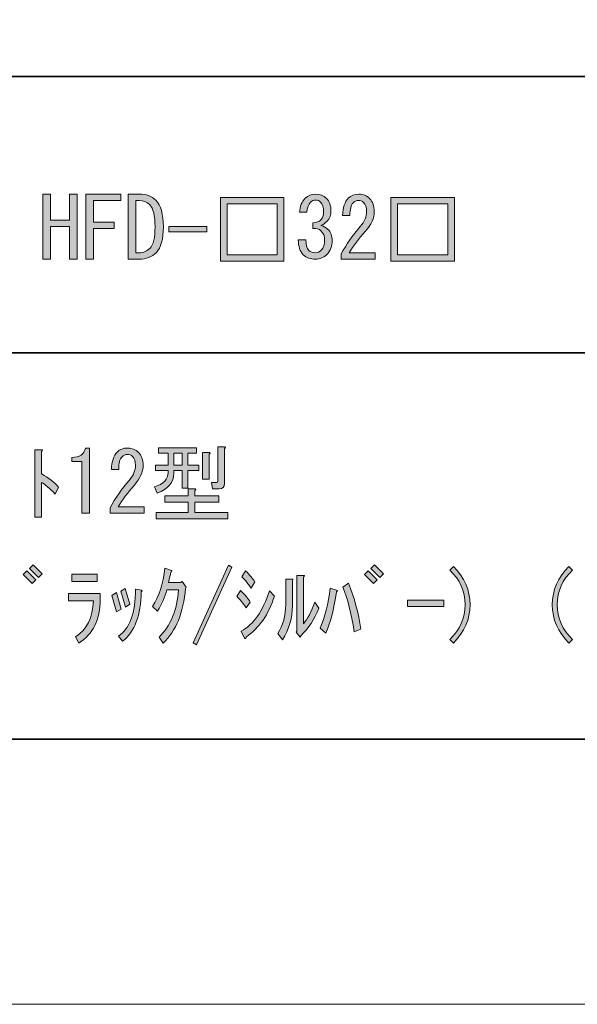
# Model space of a CAD drawing. Units: inches. Extents: x 0 to 210, y 0 to 297.
# Drawn here: x 35 to 56, y 0 to 37 of the extents above; entities that cross this region are included whole.
import ezdxf

# ---------------------------------------------------------------- set-up
doc = ezdxf.new("R2010")
doc.units = ezdxf.units.IN
doc.header["$MEASUREMENT"] = 0
doc.layers.add('レイヤー 1', color=7, linetype='Continuous')

# ---------------------------------------------------------------- blocks, each defined once
blk = doc.blocks.new('block 2')
at = {"layer": 'レイヤー 1'}
h = blk.add_hatch(color=29, dxfattribs=at)
h.dxf.hatch_style = 2
h.paths.add_polyline_path([(35.899, 28.098), (35.899, 30.547), (36.188, 30.547), (36.188, 29.567), (36.904, 29.567), (36.904, 30.547), (37.193, 30.547), (37.193, 28.098), (36.904, 28.098), (36.904, 28.712), (36.904, 29.328), (36.188, 29.328), (36.188, 28.098)])
h = blk.add_hatch(color=29, dxfattribs=at)
h.dxf.hatch_style = 2
h.paths.add_polyline_path([(37.52, 28.098), (37.52, 30.547), (38.839, 30.547), (38.839, 30.308), (37.809, 30.308), (37.809, 29.492), (38.588, 29.492), (38.588, 29.253), (37.809, 29.253), (37.809, 28.098)])
h = blk.add_hatch(color=29, dxfattribs=at)
h.dxf.hatch_style = 2
edge = h.paths.add_edge_path()
edge.add_spline(control_points=[(39.543, 28.336), (39.694, 28.336), (39.828, 28.394), (39.945, 28.512), (40.071, 28.637), (40.134, 28.905), (40.134, 29.316), (40.134, 29.734), (40.066, 30.011), (39.932, 30.145), (39.824, 30.254), (39.694, 30.308), (39.543, 30.308), (39.543, 30.308), (39.405, 30.308), (39.405, 30.308), (39.405, 30.308), (39.405, 28.336), (39.405, 28.336), (39.405, 28.336), (39.543, 28.336), (39.543, 28.336)], knot_values=[0, 0, 0, 0, 1, 1, 1, 2, 2, 2, 3, 3, 3, 4, 4, 4, 5, 5, 5, 6, 6, 6, 7, 7, 7, 7], degree=3, periodic=1)
edge = h.paths.add_edge_path()
edge.add_spline(control_points=[(40.159, 30.321), (40.351, 30.128), (40.447, 29.793), (40.447, 29.316), (40.447, 28.847), (40.359, 28.524), (40.183, 28.348), (40.016, 28.181), (39.803, 28.098), (39.543, 28.098), (39.543, 28.098), (39.116, 28.098), (39.116, 28.098), (39.116, 28.098), (39.116, 30.547), (39.116, 30.547), (39.116, 30.547), (39.543, 30.547), (39.543, 30.547), (39.803, 30.547), (40.008, 30.472), (40.159, 30.321)], knot_values=[0, 0, 0, 0, 0.352778, 0.352778, 0.352778, 0.705556, 0.705556, 0.705556, 1.058333, 1.058333, 1.058333, 1.411111, 1.411111, 1.411111, 1.763889, 1.763889, 1.763889, 2.116667, 2.116667, 2.116667, 2.469444, 2.469444, 2.469444, 2.469444], degree=3, periodic=0)
edge.add_line((40.159, 30.321), (40.159, 30.321))
h = blk.add_hatch(color=29, dxfattribs=at)
h.dxf.hatch_style = 2
edge = h.paths.add_edge_path()
edge.add_spline(control_points=[(45.94, 28.424), (45.998, 28.365), (46.078, 28.336), (46.178, 28.336), (46.262, 28.336), (46.342, 28.373), (46.417, 28.449), (46.493, 28.524), (46.53, 28.65), (46.53, 28.825), (46.53, 28.96), (46.484, 29.073), (46.392, 29.165), (46.325, 29.232), (46.224, 29.261), (46.09, 29.253), (46.09, 29.253), (46.09, 29.466), (46.09, 29.466), (46.224, 29.475), (46.325, 29.512), (46.392, 29.579), (46.459, 29.647), (46.493, 29.747), (46.493, 29.881), (46.493, 30.048), (46.455, 30.17), (46.38, 30.246), (46.329, 30.296), (46.266, 30.321), (46.191, 30.321), (46.116, 30.321), (46.053, 30.296), (46.002, 30.246), (45.919, 30.161), (45.873, 30.036), (45.864, 29.869), (45.864, 29.869), (45.588, 29.869), (45.588, 29.869), (45.596, 30.086), (45.667, 30.262), (45.802, 30.396), (45.902, 30.497), (46.032, 30.547), (46.191, 30.547), (46.359, 30.547), (46.493, 30.497), (46.593, 30.396), (46.71, 30.279), (46.769, 30.124), (46.769, 29.931), (46.769, 29.756), (46.723, 29.621), (46.631, 29.529), (46.547, 29.446), (46.467, 29.391), (46.392, 29.366), (46.501, 29.333), (46.585, 29.286), (46.643, 29.228), (46.761, 29.111), (46.819, 28.968), (46.819, 28.801), (46.819, 28.583), (46.752, 28.407), (46.618, 28.273), (46.501, 28.156), (46.354, 28.098), (46.178, 28.098), (45.986, 28.098), (45.835, 28.152), (45.726, 28.26), (45.601, 28.386), (45.538, 28.575), (45.538, 28.825), (45.538, 28.825), (45.826, 28.825), (45.826, 28.825), (45.818, 28.641), (45.856, 28.507), (45.94, 28.424)], knot_values=[0, 0, 0, 0, 0.352778, 0.352778, 0.352778, 0.705556, 0.705556, 0.705556, 1.058333, 1.058333, 1.058333, 1.411111, 1.411111, 1.411111, 1.763889, 1.763889, 1.763889, 2.116667, 2.116667, 2.116667, 2.469444, 2.469444, 2.469444, 2.822222, 2.822222, 2.822222, 3.175, 3.175, 3.175, 3.527778, 3.527778, 3.527778, 3.880556, 3.880556, 3.880556, 4.233333, 4.233333, 4.233333, 4.586111, 4.586111, 4.586111, 4.938889, 4.938889, 4.938889, 5.291667, 5.291667, 5.291667, 5.644444, 5.644444, 5.644444, 5.997222, 5.997222, 5.997222, 6.35, 6.35, 6.35, 6.702778, 6.702778, 6.702778, 7.055556, 7.055556, 7.055556, 7.408333, 7.408333, 7.408333, 7.761111, 7.761111, 7.761111, 8.113889, 8.113889, 8.113889, 8.466667, 8.466667, 8.466667, 8.819444, 8.819444, 8.819444, 9.172222, 9.172222, 9.172222, 9.525, 9.525, 9.525, 9.525], degree=3, periodic=0)
edge.add_line((45.94, 28.424), (45.94, 28.424))
h = blk.add_hatch(color=29, dxfattribs=at)
h.dxf.hatch_style = 2
edge = h.paths.add_edge_path()
edge.add_spline(control_points=[(48.44, 28.336), (48.44, 28.336), (48.44, 28.098), (48.44, 28.098), (48.44, 28.098), (47.159, 28.098), (47.159, 28.098), (47.159, 28.098), (47.159, 28.298), (47.159, 28.298), (47.352, 28.658), (47.59, 29.002), (47.875, 29.328), (48.034, 29.512), (48.114, 29.705), (48.114, 29.906), (48.114, 30.048), (48.076, 30.157), (48, 30.233), (47.95, 30.283), (47.883, 30.308), (47.799, 30.308), (47.733, 30.308), (47.666, 30.274), (47.598, 30.208), (47.523, 30.133), (47.485, 29.977), (47.485, 29.743), (47.485, 29.743), (47.209, 29.743), (47.209, 29.743), (47.218, 30.044), (47.289, 30.262), (47.422, 30.396), (47.523, 30.497), (47.657, 30.547), (47.825, 30.547), (47.984, 30.547), (48.117, 30.492), (48.227, 30.383), (48.344, 30.266), (48.403, 30.103), (48.403, 29.893), (48.403, 29.651), (48.29, 29.399), (48.063, 29.14), (47.821, 28.863), (47.619, 28.595), (47.46, 28.336), (47.46, 28.336), (48.44, 28.336), (48.44, 28.336)], knot_values=[0, 0, 0, 0, 1, 1, 1, 2, 2, 2, 3, 3, 3, 4, 4, 4, 5, 5, 5, 6, 6, 6, 7, 7, 7, 8, 8, 8, 9, 9, 9, 10, 10, 10, 11, 11, 11, 12, 12, 12, 13, 13, 13, 14, 14, 14, 15, 15, 15, 16, 16, 16, 17, 17, 17, 17], degree=3, periodic=1)
h = blk.add_hatch(color=29, dxfattribs=at)
h.dxf.hatch_style = 2
h.paths.add_polyline_path([(42.597, 30.421), (44.996, 30.421), (44.996, 28.021), (42.597, 28.021)])
h.paths.add_polyline_path([(42.848, 28.26), (44.745, 28.26), (44.745, 30.182), (42.848, 30.182)])
h = blk.add_hatch(color=29, dxfattribs=at)
h.dxf.hatch_style = 2
h.paths.add_polyline_path([(49.031, 30.421), (51.431, 30.421), (51.431, 28.021), (49.031, 28.021)])
h.paths.add_polyline_path([(49.282, 28.26), (51.18, 28.26), (51.18, 30.182), (49.282, 30.182)])
h = blk.add_hatch(color=29, dxfattribs=at)
h.dxf.hatch_style = 2
h.paths.add_polyline_path([(42.081, 29.127), (40.649, 29.127), (40.649, 29.328), (42.081, 29.328)])
h = blk.add_hatch(color=29, dxfattribs=at)
h.dxf.hatch_style = 2
edge = h.paths.add_edge_path()
edge.add_spline(control_points=[(36.367, 19.239), (36.158, 19.457), (35.986, 19.603), (35.852, 19.679), (35.852, 19.679), (35.852, 18.372), (35.852, 18.372), (35.852, 18.372), (35.601, 18.372), (35.601, 18.372), (35.601, 18.372), (35.601, 20.91), (35.601, 20.91), (35.601, 20.91), (35.852, 20.91), (35.852, 20.91), (35.902, 20.902), (35.902, 20.881), (35.852, 20.847), (35.852, 20.847), (35.852, 20.005), (35.852, 20.005), (36.12, 19.846), (36.333, 19.679), (36.492, 19.503), (36.492, 19.503), (36.367, 19.239), (36.367, 19.239)], knot_values=[0, 0, 0, 0, 1, 1, 1, 2, 2, 2, 3, 3, 3, 4, 4, 4, 5, 5, 5, 6, 6, 6, 7, 7, 7, 8, 8, 8, 9, 9, 9, 9], degree=3, periodic=1)
h = blk.add_hatch(color=29, dxfattribs=at)
h.dxf.hatch_style = 2
edge = h.paths.add_edge_path()
edge.add_spline(control_points=[(37.373, 18.523), (37.373, 18.523), (37.373, 19.503), (37.373, 19.503), (37.373, 19.503), (37.373, 20.47), (37.373, 20.47), (37.373, 20.47), (36.996, 20.47), (36.996, 20.47), (36.996, 20.47), (36.996, 20.621), (36.996, 20.621), (37.289, 20.621), (37.46, 20.738), (37.511, 20.973), (37.511, 20.973), (37.661, 20.973), (37.661, 20.973), (37.661, 20.973), (37.661, 18.523), (37.661, 18.523), (37.661, 18.523), (37.373, 18.523), (37.373, 18.523)], knot_values=[0, 0, 0, 0, 1, 1, 1, 2, 2, 2, 3, 3, 3, 4, 4, 4, 5, 5, 5, 6, 6, 6, 7, 7, 7, 8, 8, 8, 8], degree=3, periodic=1)
h = blk.add_hatch(color=29, dxfattribs=at)
h.dxf.hatch_style = 2
edge = h.paths.add_edge_path()
edge.add_spline(control_points=[(39.722, 18.762), (39.722, 18.762), (39.722, 18.523), (39.722, 18.523), (39.722, 18.523), (38.441, 18.523), (38.441, 18.523), (38.441, 18.523), (38.441, 18.724), (38.441, 18.724), (38.633, 19.084), (38.872, 19.428), (39.157, 19.754), (39.316, 19.938), (39.396, 20.131), (39.396, 20.332), (39.396, 20.475), (39.358, 20.583), (39.283, 20.659), (39.232, 20.709), (39.165, 20.734), (39.082, 20.734), (39.015, 20.734), (38.947, 20.701), (38.881, 20.634), (38.805, 20.558), (38.767, 20.403), (38.767, 20.169), (38.767, 20.169), (38.491, 20.169), (38.491, 20.169), (38.499, 20.47), (38.571, 20.688), (38.705, 20.822), (38.805, 20.922), (38.939, 20.973), (39.107, 20.973), (39.266, 20.973), (39.4, 20.918), (39.509, 20.809), (39.626, 20.692), (39.685, 20.529), (39.685, 20.32), (39.685, 20.077), (39.571, 19.825), (39.345, 19.566), (39.103, 19.289), (38.902, 19.021), (38.742, 18.762), (38.742, 18.762), (39.722, 18.762), (39.722, 18.762)], knot_values=[0, 0, 0, 0, 1, 1, 1, 2, 2, 2, 3, 3, 3, 4, 4, 4, 5, 5, 5, 6, 6, 6, 7, 7, 7, 8, 8, 8, 9, 9, 9, 10, 10, 10, 11, 11, 11, 12, 12, 12, 13, 13, 13, 14, 14, 14, 15, 15, 15, 16, 16, 16, 17, 17, 17, 17], degree=3, periodic=1)
h = blk.add_hatch(color=29, dxfattribs=at)
h.dxf.hatch_style = 2
edge = h.paths.add_edge_path()
edge.add_spline(control_points=[(40.628, 20.131), (40.628, 20.131), (40.15, 20.131), (40.15, 20.131), (40.15, 20.131), (40.15, 20.332), (40.15, 20.332), (40.15, 20.332), (40.628, 20.332), (40.628, 20.332), (40.628, 20.332), (40.628, 20.784), (40.628, 20.784), (40.628, 20.784), (40.263, 20.784), (40.263, 20.784), (40.263, 20.784), (40.263, 20.985), (40.263, 20.985), (40.263, 20.985), (41.695, 20.985), (41.695, 20.985), (41.695, 20.985), (41.695, 20.784), (41.695, 20.784), (41.695, 20.784), (41.369, 20.784), (41.369, 20.784), (41.369, 20.784), (41.369, 20.332), (41.369, 20.332), (41.369, 20.332), (41.783, 20.332), (41.783, 20.332), (41.783, 20.332), (41.783, 20.131), (41.783, 20.131), (41.783, 20.131), (41.369, 20.131), (41.369, 20.131), (41.369, 20.131), (41.369, 19.465), (41.369, 19.465), (41.369, 19.465), (41.155, 19.465), (41.155, 19.465), (41.155, 19.465), (41.155, 20.131), (41.155, 20.131), (41.155, 20.131), (40.841, 20.131), (40.841, 20.131), (40.841, 20.131), (40.841, 20.03), (40.841, 20.03), (40.841, 19.679), (40.631, 19.428), (40.213, 19.277), (40.213, 19.277), (40.112, 19.515), (40.112, 19.515), (40.456, 19.616), (40.628, 19.796), (40.628, 20.056), (40.628, 20.056), (40.628, 20.131), (40.628, 20.131)], knot_values=[0, 0, 0, 0, 1, 1, 1, 2, 2, 2, 3, 3, 3, 4, 4, 4, 5, 5, 5, 6, 6, 6, 7, 7, 7, 8, 8, 8, 9, 9, 9, 10, 10, 10, 11, 11, 11, 12, 12, 12, 13, 13, 13, 14, 14, 14, 15, 15, 15, 16, 16, 16, 17, 17, 17, 18, 18, 18, 19, 19, 19, 20, 20, 20, 21, 21, 21, 22, 22, 22, 22], degree=3, periodic=1)
h.paths.add_polyline_path([(41.155, 20.784), (40.841, 20.784), (40.841, 20.332), (41.155, 20.332)])
edge = h.paths.add_edge_path()
edge.add_spline(control_points=[(41.633, 19.365), (41.633, 19.365), (41.633, 19.176), (41.633, 19.176), (41.633, 19.176), (42.537, 19.176), (42.537, 19.176), (42.537, 19.176), (42.537, 18.937), (42.537, 18.937), (42.537, 18.937), (41.633, 18.937), (41.633, 18.937), (41.633, 18.937), (41.633, 18.548), (41.633, 18.548), (41.633, 18.548), (42.877, 18.548), (42.877, 18.548), (42.877, 18.548), (42.877, 18.309), (42.877, 18.309), (42.877, 18.309), (40.175, 18.309), (40.175, 18.309), (40.175, 18.309), (40.175, 18.548), (40.175, 18.548), (40.175, 18.548), (41.381, 18.548), (41.381, 18.548), (41.381, 18.548), (41.381, 18.937), (41.381, 18.937), (41.381, 18.937), (40.502, 18.937), (40.502, 18.937), (40.502, 18.937), (40.502, 19.176), (40.502, 19.176), (40.502, 19.176), (41.381, 19.176), (41.381, 19.176), (41.381, 19.176), (41.381, 19.44), (41.381, 19.44), (41.381, 19.44), (41.62, 19.44), (41.62, 19.44), (41.687, 19.432), (41.691, 19.407), (41.633, 19.365)], knot_values=[0, 0, 0, 0, 0.352778, 0.352778, 0.352778, 0.705556, 0.705556, 0.705556, 1.058333, 1.058333, 1.058333, 1.411111, 1.411111, 1.411111, 1.763889, 1.763889, 1.763889, 2.116667, 2.116667, 2.116667, 2.469444, 2.469444, 2.469444, 2.822222, 2.822222, 2.822222, 3.175, 3.175, 3.175, 3.527778, 3.527778, 3.527778, 3.880556, 3.880556, 3.880556, 4.233333, 4.233333, 4.233333, 4.586111, 4.586111, 4.586111, 4.938889, 4.938889, 4.938889, 5.291667, 5.291667, 5.291667, 5.644444, 5.644444, 5.644444, 5.997222, 5.997222, 5.997222, 5.997222], degree=3, periodic=0)
edge.add_line((41.633, 19.365), (41.633, 19.365))
edge = h.paths.add_edge_path()
edge.add_spline(control_points=[(42.173, 20.734), (42.173, 20.734), (42.173, 19.804), (42.173, 19.804), (42.173, 19.804), (41.922, 19.804), (41.922, 19.804), (41.922, 19.804), (41.922, 20.809), (41.922, 20.809), (41.922, 20.809), (42.16, 20.809), (42.16, 20.809), (42.227, 20.801), (42.231, 20.776), (42.173, 20.734)], knot_values=[0, 0, 0, 0, 0.352778, 0.352778, 0.352778, 0.705556, 0.705556, 0.705556, 1.058333, 1.058333, 1.058333, 1.411111, 1.411111, 1.411111, 1.763889, 1.763889, 1.763889, 1.763889], degree=3, periodic=0)
edge.add_line((42.173, 20.734), (42.173, 20.734))
edge = h.paths.add_edge_path()
edge.add_spline(control_points=[(42.751, 20.948), (42.751, 20.948), (42.751, 19.641), (42.751, 19.641), (42.751, 19.507), (42.684, 19.44), (42.55, 19.44), (42.55, 19.44), (42.298, 19.44), (42.298, 19.44), (42.298, 19.44), (42.261, 19.679), (42.261, 19.679), (42.261, 19.679), (42.449, 19.679), (42.449, 19.679), (42.483, 19.679), (42.5, 19.696), (42.5, 19.729), (42.5, 19.729), (42.5, 21.023), (42.5, 21.023), (42.5, 21.023), (42.738, 21.023), (42.738, 21.023), (42.805, 21.015), (42.81, 20.99), (42.751, 20.948)], knot_values=[0, 0, 0, 0, 0.352778, 0.352778, 0.352778, 0.705556, 0.705556, 0.705556, 1.058333, 1.058333, 1.058333, 1.411111, 1.411111, 1.411111, 1.763889, 1.763889, 1.763889, 2.116667, 2.116667, 2.116667, 2.469444, 2.469444, 2.469444, 2.822222, 2.822222, 2.822222, 3.175, 3.175, 3.175, 3.175], degree=3, periodic=0)
edge.add_line((42.751, 20.948), (42.751, 20.948))
h = blk.add_hatch(color=29, dxfattribs=at)
h.dxf.hatch_style = 2
h.paths.add_polyline_path([(35.161, 16.211), (35.299, 16.349), (35.638, 16.01), (35.5, 15.872)])
h.paths.add_polyline_path([(35.4, 16.437), (35.537, 16.575), (35.877, 16.236), (35.739, 16.098)])
h = blk.add_hatch(color=29, dxfattribs=at)
h.dxf.hatch_style = 2
edge = h.paths.add_edge_path()
edge.add_spline(control_points=[(40.439, 13.623), (40.439, 13.623), (40.288, 13.849), (40.288, 13.849), (40.724, 14.276), (40.967, 14.871), (41.017, 15.633), (41.017, 15.633), (40.577, 15.633), (40.577, 15.633), (40.51, 15.357), (40.393, 15.089), (40.225, 14.829), (40.225, 14.829), (40.037, 15.005), (40.037, 15.005), (40.28, 15.365), (40.435, 15.846), (40.502, 16.45), (40.502, 16.45), (40.753, 16.361), (40.753, 16.361), (40.787, 16.336), (40.778, 16.316), (40.728, 16.299), (40.711, 16.198), (40.682, 16.068), (40.64, 15.909), (40.64, 15.909), (41.092, 15.909), (41.092, 15.909), (41.092, 15.909), (41.155, 15.947), (41.155, 15.947), (41.155, 15.947), (41.306, 15.733), (41.306, 15.733), (41.306, 15.733), (41.281, 15.683), (41.281, 15.683), (41.206, 14.762), (40.925, 14.075), (40.439, 13.623)], knot_values=[0, 0, 0, 0, 0.352778, 0.352778, 0.352778, 0.705556, 0.705556, 0.705556, 1.058333, 1.058333, 1.058333, 1.411111, 1.411111, 1.411111, 1.763889, 1.763889, 1.763889, 2.116667, 2.116667, 2.116667, 2.469444, 2.469444, 2.469444, 2.822222, 2.822222, 2.822222, 3.175, 3.175, 3.175, 3.527778, 3.527778, 3.527778, 3.880556, 3.880556, 3.880556, 4.233333, 4.233333, 4.233333, 4.586111, 4.586111, 4.586111, 4.938889, 4.938889, 4.938889, 4.938889], degree=3, periodic=0)
edge.add_line((40.439, 13.623), (40.439, 13.623))
h = blk.add_hatch(color=29, dxfattribs=at)
h.dxf.hatch_style = 2
h.paths.add_polyline_path([(41.57, 13.635), (42.902, 16.563), (43.028, 16.487), (41.696, 13.56)])
h = blk.add_hatch(color=29, dxfattribs=at)
h.dxf.hatch_style = 2
edge = h.paths.add_edge_path()
edge.add_spline(control_points=[(43.38, 14.075), (43.84, 14.31), (44.197, 14.816), (44.448, 15.595), (44.448, 15.595), (44.636, 15.394), (44.636, 15.394), (44.419, 14.699), (44.063, 14.184), (43.568, 13.849), (43.552, 13.782), (43.531, 13.769), (43.506, 13.811), (43.506, 13.811), (43.38, 14.075), (43.38, 14.075)], knot_values=[0, 0, 0, 0, 1, 1, 1, 2, 2, 2, 3, 3, 3, 4, 4, 4, 5, 5, 5, 5], degree=3, periodic=1)
edge = h.paths.add_edge_path()
edge.add_spline(control_points=[(43.217, 15.382), (43.217, 15.382), (43.355, 15.608), (43.355, 15.608), (43.531, 15.432), (43.652, 15.285), (43.719, 15.168), (43.719, 15.168), (43.568, 14.954), (43.568, 14.954), (43.451, 15.13), (43.334, 15.273), (43.217, 15.382)], knot_values=[0, 0, 0, 0, 0.352778, 0.352778, 0.352778, 0.705556, 0.705556, 0.705556, 1.058333, 1.058333, 1.058333, 1.411111, 1.411111, 1.411111, 1.411111], degree=3, periodic=0)
edge.add_line((43.217, 15.382), (43.217, 15.382))
edge = h.paths.add_edge_path()
edge.add_spline(control_points=[(43.405, 16.123), (43.405, 16.123), (43.543, 16.349), (43.543, 16.349), (43.711, 16.182), (43.828, 16.043), (43.895, 15.935), (43.895, 15.935), (43.757, 15.696), (43.757, 15.696), (43.606, 15.914), (43.489, 16.056), (43.405, 16.123)], knot_values=[0, 0, 0, 0, 0.352778, 0.352778, 0.352778, 0.705556, 0.705556, 0.705556, 1.058333, 1.058333, 1.058333, 1.411111, 1.411111, 1.411111, 1.411111], degree=3, periodic=0)
edge.add_line((43.405, 16.123), (43.405, 16.123))
h = blk.add_hatch(color=29, dxfattribs=at)
h.dxf.hatch_style = 2
h.paths.add_polyline_path([(48.03, 16.211), (48.168, 16.349), (48.507, 16.01), (48.369, 15.872)])
h.paths.add_polyline_path([(48.269, 16.437), (48.407, 16.575), (48.746, 16.236), (48.608, 16.098)])
h = blk.add_hatch(color=29, dxfattribs=at)
h.dxf.hatch_style = 2
edge = h.paths.add_edge_path()
edge.add_spline(control_points=[(51.386, 13.623), (51.386, 13.623), (51.247, 13.761), (51.247, 13.761), (51.633, 14.121), (51.825, 14.557), (51.825, 15.067), (51.825, 15.578), (51.633, 16.014), (51.247, 16.374), (51.247, 16.374), (51.386, 16.512), (51.386, 16.512), (51.804, 16.102), (52.014, 15.62), (52.014, 15.067), (52.014, 14.515), (51.804, 14.033), (51.386, 13.623)], knot_values=[0, 0, 0, 0, 0.352778, 0.352778, 0.352778, 0.705556, 0.705556, 0.705556, 1.058333, 1.058333, 1.058333, 1.411111, 1.411111, 1.411111, 1.763889, 1.763889, 1.763889, 2.116667, 2.116667, 2.116667, 2.116667], degree=3, periodic=0)
edge.add_line((51.386, 13.623), (51.386, 13.623))
h = blk.add_hatch(color=29, dxfattribs=at)
h.dxf.hatch_style = 2
edge = h.paths.add_edge_path()
edge.add_spline(control_points=[(55.746, 13.623), (55.327, 14.033), (55.118, 14.515), (55.118, 15.067), (55.118, 15.62), (55.327, 16.102), (55.746, 16.512), (55.746, 16.512), (55.885, 16.374), (55.885, 16.374), (55.499, 16.014), (55.306, 15.578), (55.306, 15.067), (55.306, 14.557), (55.499, 14.121), (55.885, 13.761), (55.885, 13.761), (55.746, 13.623), (55.746, 13.623)], knot_values=[0, 0, 0, 0, 1, 1, 1, 2, 2, 2, 3, 3, 3, 4, 4, 4, 5, 5, 5, 6, 6, 6, 6], degree=3, periodic=1)
h = blk.add_hatch(color=29, dxfattribs=at)
h.dxf.hatch_style = 2
edge = h.paths.add_edge_path()
edge.add_spline(control_points=[(36.87, 15.218), (36.87, 15.218), (36.87, 15.495), (36.87, 15.495), (36.87, 15.495), (38.063, 15.495), (38.063, 15.495), (38.063, 15.495), (38.063, 15.269), (38.063, 15.269), (38.063, 14.506), (37.796, 13.958), (37.259, 13.623), (37.259, 13.623), (37.134, 13.861), (37.134, 13.861), (37.561, 14.121), (37.787, 14.573), (37.812, 15.218), (37.812, 15.218), (36.87, 15.218), (36.87, 15.218)], knot_values=[0, 0, 0, 0, 1, 1, 1, 2, 2, 2, 3, 3, 3, 4, 4, 4, 5, 5, 5, 6, 6, 6, 7, 7, 7, 7], degree=3, periodic=1)
h.paths.add_polyline_path([(36.996, 16.223), (37.95, 16.223), (37.95, 15.947), (36.996, 15.947)])
h = blk.add_hatch(color=29, dxfattribs=at)
h.dxf.hatch_style = 2
edge = h.paths.add_edge_path()
edge.add_spline(control_points=[(44.763, 13.987), (44.964, 14.28), (45.064, 14.644), (45.064, 15.08), (45.064, 15.08), (45.064, 16.035), (45.064, 16.035), (45.064, 16.035), (45.29, 16.035), (45.29, 16.035), (45.34, 16.027), (45.349, 16.006), (45.315, 15.972), (45.315, 15.972), (45.315, 15.03), (45.315, 15.03), (45.315, 14.569), (45.19, 14.142), (44.938, 13.748), (44.938, 13.748), (44.763, 13.987), (44.763, 13.987)], knot_values=[0, 0, 0, 0, 1, 1, 1, 2, 2, 2, 3, 3, 3, 4, 4, 4, 5, 5, 5, 6, 6, 6, 7, 7, 7, 7], degree=3, periodic=1)
edge = h.paths.add_edge_path()
edge.add_spline(control_points=[(45.479, 14.075), (45.479, 14.075), (45.479, 16.173), (45.479, 16.173), (45.479, 16.173), (45.73, 16.173), (45.73, 16.173), (45.78, 16.165), (45.78, 16.144), (45.73, 16.11), (45.73, 16.11), (45.73, 14.351), (45.73, 14.351), (45.889, 14.527), (46.031, 14.799), (46.157, 15.168), (46.157, 15.168), (46.308, 14.941), (46.308, 14.941), (46.149, 14.515), (45.927, 14.171), (45.642, 13.912), (45.642, 13.912), (45.604, 13.849), (45.604, 13.849), (45.604, 13.849), (45.454, 14.037), (45.454, 14.037), (45.454, 14.037), (45.479, 14.075), (45.479, 14.075)], knot_values=[0, 0, 0, 0, 1, 1, 1, 2, 2, 2, 3, 3, 3, 4, 4, 4, 5, 5, 5, 6, 6, 6, 7, 7, 7, 8, 8, 8, 9, 9, 9, 10, 10, 10, 10], degree=3, periodic=1)
h = blk.add_hatch(color=29, dxfattribs=at)
h.dxf.hatch_style = 2
h.paths.add_polyline_path([(38.68, 14.804), (38.504, 15.419), (38.68, 15.532), (38.856, 14.904)])
edge = h.paths.add_edge_path()
edge.add_spline(control_points=[(39.622, 15.62), (39.655, 15.604), (39.651, 15.583), (39.609, 15.557), (39.601, 14.67), (39.366, 14.046), (38.906, 13.686), (38.906, 13.686), (38.755, 13.886), (38.755, 13.886), (39.182, 14.163), (39.396, 14.753), (39.396, 15.658), (39.396, 15.658), (39.622, 15.62), (39.622, 15.62)], knot_values=[0, 0, 0, 0, 1, 1, 1, 2, 2, 2, 3, 3, 3, 4, 4, 4, 5, 5, 5, 5], degree=3, periodic=1)
h.paths.add_polyline_path([(39.019, 14.98), (38.843, 15.583), (39.006, 15.683), (39.182, 15.093)])
h = blk.add_hatch(color=29, dxfattribs=at)
h.dxf.hatch_style = 2
edge = h.paths.add_edge_path()
edge.add_spline(control_points=[(46.359, 14.188), (46.543, 14.59), (46.669, 15.093), (46.736, 15.696), (46.736, 15.696), (46.974, 15.62), (46.974, 15.62), (47.024, 15.604), (47.024, 15.583), (46.974, 15.557), (46.874, 14.871), (46.74, 14.351), (46.572, 13.999), (46.572, 13.999), (46.359, 14.188), (46.359, 14.188)], knot_values=[0, 0, 0, 0, 1, 1, 1, 2, 2, 2, 3, 3, 3, 4, 4, 4, 5, 5, 5, 5], degree=3, periodic=1)
edge = h.paths.add_edge_path()
edge.add_spline(control_points=[(47.64, 14.05), (47.54, 14.745), (47.397, 15.306), (47.213, 15.733), (47.213, 15.733), (47.426, 15.884), (47.426, 15.884), (47.653, 15.331), (47.808, 14.753), (47.891, 14.15), (47.891, 14.15), (47.64, 14.05), (47.64, 14.05)], knot_values=[0, 0, 0, 0, 1, 1, 1, 2, 2, 2, 3, 3, 3, 4, 4, 4, 4], degree=3, periodic=1)
h = blk.add_hatch(color=29, dxfattribs=at)
h.dxf.hatch_style = 2
h.paths.add_polyline_path([(49.651, 15.244), (51.021, 15.244), (51.021, 15.005), (49.651, 15.005)])
at = {"layer": 'レイヤー 1', "lineweight": 0}
for points in [[(0, 297), (210, 297), (210, 0), (0, 0), (0, 297)], [(35.899, 28.098), (35.899, 30.547), (36.188, 30.547), (36.188, 29.567), (36.904, 29.567), (36.904, 30.547), (37.193, 30.547), (37.193, 28.098), (36.904, 28.098), (36.904, 28.712), (36.904, 29.328), (36.188, 29.328), (36.188, 28.098), (35.899, 28.098)], [(37.52, 28.098), (37.52, 30.547), (38.839, 30.547), (38.839, 30.308), (37.809, 30.308), (37.809, 29.492), (38.588, 29.492), (38.588, 29.253), (37.809, 29.253), (37.809, 28.098), (37.52, 28.098)], [(42.597, 30.421), (44.996, 30.421), (44.996, 28.021), (42.597, 28.021), (42.597, 30.421)], [(42.848, 28.26), (44.745, 28.26), (44.745, 30.182), (42.848, 30.182), (42.848, 28.26)], [(49.031, 30.421), (51.431, 30.421), (51.431, 28.021), (49.031, 28.021), (49.031, 30.421)], [(49.282, 28.26), (51.18, 28.26), (51.18, 30.182), (49.282, 30.182), (49.282, 28.26)], [(42.081, 29.127), (40.649, 29.127), (40.649, 29.328), (42.081, 29.328), (42.081, 29.127)], [(41.155, 20.784), (40.841, 20.784), (40.841, 20.332), (41.155, 20.332), (41.155, 20.784)], [(35.161, 16.211), (35.299, 16.349), (35.638, 16.01), (35.5, 15.872), (35.161, 16.211)], [(35.4, 16.437), (35.537, 16.575), (35.877, 16.236), (35.739, 16.098), (35.4, 16.437)], [(41.57, 13.635), (42.902, 16.563), (43.028, 16.487), (41.696, 13.56), (41.57, 13.635)], [(48.03, 16.211), (48.168, 16.349), (48.507, 16.01), (48.369, 15.872), (48.03, 16.211)], [(48.269, 16.437), (48.407, 16.575), (48.746, 16.236), (48.608, 16.098), (48.269, 16.437)], [(36.996, 16.223), (37.95, 16.223), (37.95, 15.947), (36.996, 15.947), (36.996, 16.223)], [(39.019, 14.98), (38.843, 15.583), (39.006, 15.683), (39.182, 15.093), (39.019, 14.98)], [(38.68, 14.804), (38.504, 15.419), (38.68, 15.532), (38.856, 14.904), (38.68, 14.804)], [(49.651, 15.244), (51.021, 15.244), (51.021, 15.005), (49.651, 15.005), (49.651, 15.244)]]:
    blk.add_lwpolyline(points, dxfattribs=at)
at = {"layer": 'レイヤー 1', "color": 29, "lineweight": 35}
for points in [[(200, 10), (10, 10), (10, 287), (200, 287), (200, 10)], [(199.917, 34.977), (10, 34.977), (10, 10)], [(10, 24.567), (75.724, 24.567)], [(200, 10), (10.701, 10)]]:
    blk.add_lwpolyline(points, dxfattribs=at)
at = {"layer": 'レイヤー 1', "lineweight": 0}
for points, knots in [([(40.159, 30.321), (40.351, 30.128), (40.447, 29.793), (40.447, 29.316), (40.447, 28.847), (40.359, 28.524), (40.183, 28.348), (40.016, 28.181), (39.803, 28.098), (39.543, 28.098), (39.543, 28.098), (39.116, 28.098), (39.116, 28.098), (39.116, 28.098), (39.116, 30.547), (39.116, 30.547), (39.116, 30.547), (39.543, 30.547), (39.543, 30.547), (39.803, 30.547), (40.008, 30.472), (40.159, 30.321)], [0, 0, 0, 0, 1, 1, 1, 2, 2, 2, 3, 3, 3, 4, 4, 4, 5, 5, 5, 6, 6, 6, 7, 7, 7, 7]), ([(45.94, 28.424), (45.998, 28.365), (46.078, 28.336), (46.178, 28.336), (46.262, 28.336), (46.342, 28.373), (46.417, 28.449), (46.493, 28.524), (46.53, 28.65), (46.53, 28.825), (46.53, 28.96), (46.484, 29.073), (46.392, 29.165), (46.325, 29.232), (46.224, 29.261), (46.09, 29.253), (46.09, 29.253), (46.09, 29.466), (46.09, 29.466), (46.224, 29.475), (46.325, 29.512), (46.392, 29.579), (46.459, 29.647), (46.493, 29.747), (46.493, 29.881), (46.493, 30.048), (46.455, 30.17), (46.38, 30.246), (46.329, 30.296), (46.266, 30.321), (46.191, 30.321), (46.116, 30.321), (46.053, 30.296), (46.002, 30.246), (45.919, 30.161), (45.873, 30.036), (45.864, 29.869), (45.864, 29.869), (45.588, 29.869), (45.588, 29.869), (45.596, 30.086), (45.667, 30.262), (45.802, 30.396), (45.902, 30.497), (46.032, 30.547), (46.191, 30.547), (46.359, 30.547), (46.493, 30.497), (46.593, 30.396), (46.71, 30.279), (46.769, 30.124), (46.769, 29.931), (46.769, 29.756), (46.723, 29.621), (46.631, 29.529), (46.547, 29.446), (46.467, 29.391), (46.392, 29.366), (46.501, 29.333), (46.585, 29.286), (46.643, 29.228), (46.761, 29.111), (46.819, 28.968), (46.819, 28.801), (46.819, 28.583), (46.752, 28.407), (46.618, 28.273), (46.501, 28.156), (46.354, 28.098), (46.178, 28.098), (45.986, 28.098), (45.835, 28.152), (45.726, 28.26), (45.601, 28.386), (45.538, 28.575), (45.538, 28.825), (45.538, 28.825), (45.826, 28.825), (45.826, 28.825), (45.818, 28.641), (45.856, 28.507), (45.94, 28.424)], [0, 0, 0, 0, 1, 1, 1, 2, 2, 2, 3, 3, 3, 4, 4, 4, 5, 5, 5, 6, 6, 6, 7, 7, 7, 8, 8, 8, 9, 9, 9, 10, 10, 10, 11, 11, 11, 12, 12, 12, 13, 13, 13, 14, 14, 14, 15, 15, 15, 16, 16, 16, 17, 17, 17, 18, 18, 18, 19, 19, 19, 20, 20, 20, 21, 21, 21, 22, 22, 22, 23, 23, 23, 24, 24, 24, 25, 25, 25, 26, 26, 26, 27, 27, 27, 27]), ([(48.44, 28.336), (48.44, 28.336), (48.44, 28.098), (48.44, 28.098), (48.44, 28.098), (47.159, 28.098), (47.159, 28.098), (47.159, 28.098), (47.159, 28.298), (47.159, 28.298), (47.352, 28.658), (47.59, 29.002), (47.875, 29.328), (48.034, 29.512), (48.114, 29.705), (48.114, 29.906), (48.114, 30.048), (48.076, 30.157), (48, 30.233), (47.95, 30.283), (47.883, 30.308), (47.799, 30.308), (47.733, 30.308), (47.666, 30.274), (47.598, 30.208), (47.523, 30.133), (47.485, 29.977), (47.485, 29.743), (47.485, 29.743), (47.209, 29.743), (47.209, 29.743), (47.218, 30.044), (47.289, 30.262), (47.422, 30.396), (47.523, 30.497), (47.657, 30.547), (47.825, 30.547), (47.984, 30.547), (48.117, 30.492), (48.227, 30.383), (48.344, 30.266), (48.403, 30.103), (48.403, 29.893), (48.403, 29.651), (48.29, 29.399), (48.063, 29.14), (47.821, 28.863), (47.619, 28.595), (47.46, 28.336), (47.46, 28.336), (48.44, 28.336), (48.44, 28.336)], [0, 0, 0, 0, 1, 1, 1, 2, 2, 2, 3, 3, 3, 4, 4, 4, 5, 5, 5, 6, 6, 6, 7, 7, 7, 8, 8, 8, 9, 9, 9, 10, 10, 10, 11, 11, 11, 12, 12, 12, 13, 13, 13, 14, 14, 14, 15, 15, 15, 16, 16, 16, 17, 17, 17, 17]), ([(39.543, 28.336), (39.694, 28.336), (39.828, 28.394), (39.945, 28.512), (40.071, 28.637), (40.134, 28.905), (40.134, 29.316), (40.134, 29.734), (40.066, 30.011), (39.932, 30.145), (39.824, 30.254), (39.694, 30.308), (39.543, 30.308), (39.543, 30.308), (39.405, 30.308), (39.405, 30.308), (39.405, 30.308), (39.405, 28.336), (39.405, 28.336), (39.405, 28.336), (39.543, 28.336), (39.543, 28.336)], [0, 0, 0, 0, 1, 1, 1, 2, 2, 2, 3, 3, 3, 4, 4, 4, 5, 5, 5, 6, 6, 6, 7, 7, 7, 7]), ([(36.367, 19.239), (36.158, 19.457), (35.986, 19.603), (35.852, 19.679), (35.852, 19.679), (35.852, 18.372), (35.852, 18.372), (35.852, 18.372), (35.601, 18.372), (35.601, 18.372), (35.601, 18.372), (35.601, 20.91), (35.601, 20.91), (35.601, 20.91), (35.852, 20.91), (35.852, 20.91), (35.902, 20.902), (35.902, 20.881), (35.852, 20.847), (35.852, 20.847), (35.852, 20.005), (35.852, 20.005), (36.12, 19.846), (36.333, 19.679), (36.492, 19.503), (36.492, 19.503), (36.367, 19.239), (36.367, 19.239)], [0, 0, 0, 0, 1, 1, 1, 2, 2, 2, 3, 3, 3, 4, 4, 4, 5, 5, 5, 6, 6, 6, 7, 7, 7, 8, 8, 8, 9, 9, 9, 9]), ([(37.373, 18.523), (37.373, 18.523), (37.373, 19.503), (37.373, 19.503), (37.373, 19.503), (37.373, 20.47), (37.373, 20.47), (37.373, 20.47), (36.996, 20.47), (36.996, 20.47), (36.996, 20.47), (36.996, 20.621), (36.996, 20.621), (37.289, 20.621), (37.46, 20.738), (37.511, 20.973), (37.511, 20.973), (37.661, 20.973), (37.661, 20.973), (37.661, 20.973), (37.661, 18.523), (37.661, 18.523), (37.661, 18.523), (37.373, 18.523), (37.373, 18.523)], [0, 0, 0, 0, 1, 1, 1, 2, 2, 2, 3, 3, 3, 4, 4, 4, 5, 5, 5, 6, 6, 6, 7, 7, 7, 8, 8, 8, 8]), ([(39.722, 18.762), (39.722, 18.762), (39.722, 18.523), (39.722, 18.523), (39.722, 18.523), (38.441, 18.523), (38.441, 18.523), (38.441, 18.523), (38.441, 18.724), (38.441, 18.724), (38.633, 19.084), (38.872, 19.428), (39.157, 19.754), (39.316, 19.938), (39.396, 20.131), (39.396, 20.332), (39.396, 20.475), (39.358, 20.583), (39.283, 20.659), (39.232, 20.709), (39.165, 20.734), (39.082, 20.734), (39.015, 20.734), (38.947, 20.701), (38.881, 20.634), (38.805, 20.558), (38.767, 20.403), (38.767, 20.169), (38.767, 20.169), (38.491, 20.169), (38.491, 20.169), (38.499, 20.47), (38.571, 20.688), (38.705, 20.822), (38.805, 20.922), (38.939, 20.973), (39.107, 20.973), (39.266, 20.973), (39.4, 20.918), (39.509, 20.809), (39.626, 20.692), (39.685, 20.529), (39.685, 20.32), (39.685, 20.077), (39.571, 19.825), (39.345, 19.566), (39.103, 19.289), (38.902, 19.021), (38.742, 18.762), (38.742, 18.762), (39.722, 18.762), (39.722, 18.762)], [0, 0, 0, 0, 1, 1, 1, 2, 2, 2, 3, 3, 3, 4, 4, 4, 5, 5, 5, 6, 6, 6, 7, 7, 7, 8, 8, 8, 9, 9, 9, 10, 10, 10, 11, 11, 11, 12, 12, 12, 13, 13, 13, 14, 14, 14, 15, 15, 15, 16, 16, 16, 17, 17, 17, 17]), ([(40.628, 20.131), (40.628, 20.131), (40.15, 20.131), (40.15, 20.131), (40.15, 20.131), (40.15, 20.332), (40.15, 20.332), (40.15, 20.332), (40.628, 20.332), (40.628, 20.332), (40.628, 20.332), (40.628, 20.784), (40.628, 20.784), (40.628, 20.784), (40.263, 20.784), (40.263, 20.784), (40.263, 20.784), (40.263, 20.985), (40.263, 20.985), (40.263, 20.985), (41.695, 20.985), (41.695, 20.985), (41.695, 20.985), (41.695, 20.784), (41.695, 20.784), (41.695, 20.784), (41.369, 20.784), (41.369, 20.784), (41.369, 20.784), (41.369, 20.332), (41.369, 20.332), (41.369, 20.332), (41.783, 20.332), (41.783, 20.332), (41.783, 20.332), (41.783, 20.131), (41.783, 20.131), (41.783, 20.131), (41.369, 20.131), (41.369, 20.131), (41.369, 20.131), (41.369, 19.465), (41.369, 19.465), (41.369, 19.465), (41.155, 19.465), (41.155, 19.465), (41.155, 19.465), (41.155, 20.131), (41.155, 20.131), (41.155, 20.131), (40.841, 20.131), (40.841, 20.131), (40.841, 20.131), (40.841, 20.03), (40.841, 20.03), (40.841, 19.679), (40.631, 19.428), (40.213, 19.277), (40.213, 19.277), (40.112, 19.515), (40.112, 19.515), (40.456, 19.616), (40.628, 19.796), (40.628, 20.056), (40.628, 20.056), (40.628, 20.131), (40.628, 20.131)], [0, 0, 0, 0, 1, 1, 1, 2, 2, 2, 3, 3, 3, 4, 4, 4, 5, 5, 5, 6, 6, 6, 7, 7, 7, 8, 8, 8, 9, 9, 9, 10, 10, 10, 11, 11, 11, 12, 12, 12, 13, 13, 13, 14, 14, 14, 15, 15, 15, 16, 16, 16, 17, 17, 17, 18, 18, 18, 19, 19, 19, 20, 20, 20, 21, 21, 21, 22, 22, 22, 22]), ([(42.173, 20.734), (42.173, 20.734), (42.173, 19.804), (42.173, 19.804), (42.173, 19.804), (41.922, 19.804), (41.922, 19.804), (41.922, 19.804), (41.922, 20.809), (41.922, 20.809), (41.922, 20.809), (42.16, 20.809), (42.16, 20.809), (42.227, 20.801), (42.231, 20.776), (42.173, 20.734)], [0, 0, 0, 0, 1, 1, 1, 2, 2, 2, 3, 3, 3, 4, 4, 4, 5, 5, 5, 5]), ([(42.751, 20.948), (42.751, 20.948), (42.751, 19.641), (42.751, 19.641), (42.751, 19.507), (42.684, 19.44), (42.55, 19.44), (42.55, 19.44), (42.298, 19.44), (42.298, 19.44), (42.298, 19.44), (42.261, 19.679), (42.261, 19.679), (42.261, 19.679), (42.449, 19.679), (42.449, 19.679), (42.483, 19.679), (42.5, 19.696), (42.5, 19.729), (42.5, 19.729), (42.5, 21.023), (42.5, 21.023), (42.5, 21.023), (42.738, 21.023), (42.738, 21.023), (42.805, 21.015), (42.81, 20.99), (42.751, 20.948)], [0, 0, 0, 0, 1, 1, 1, 2, 2, 2, 3, 3, 3, 4, 4, 4, 5, 5, 5, 6, 6, 6, 7, 7, 7, 8, 8, 8, 9, 9, 9, 9]), ([(41.633, 19.365), (41.633, 19.365), (41.633, 19.176), (41.633, 19.176), (41.633, 19.176), (42.537, 19.176), (42.537, 19.176), (42.537, 19.176), (42.537, 18.937), (42.537, 18.937), (42.537, 18.937), (41.633, 18.937), (41.633, 18.937), (41.633, 18.937), (41.633, 18.548), (41.633, 18.548), (41.633, 18.548), (42.877, 18.548), (42.877, 18.548), (42.877, 18.548), (42.877, 18.309), (42.877, 18.309), (42.877, 18.309), (40.175, 18.309), (40.175, 18.309), (40.175, 18.309), (40.175, 18.548), (40.175, 18.548), (40.175, 18.548), (41.381, 18.548), (41.381, 18.548), (41.381, 18.548), (41.381, 18.937), (41.381, 18.937), (41.381, 18.937), (40.502, 18.937), (40.502, 18.937), (40.502, 18.937), (40.502, 19.176), (40.502, 19.176), (40.502, 19.176), (41.381, 19.176), (41.381, 19.176), (41.381, 19.176), (41.381, 19.44), (41.381, 19.44), (41.381, 19.44), (41.62, 19.44), (41.62, 19.44), (41.687, 19.432), (41.691, 19.407), (41.633, 19.365)], [0, 0, 0, 0, 1, 1, 1, 2, 2, 2, 3, 3, 3, 4, 4, 4, 5, 5, 5, 6, 6, 6, 7, 7, 7, 8, 8, 8, 9, 9, 9, 10, 10, 10, 11, 11, 11, 12, 12, 12, 13, 13, 13, 14, 14, 14, 15, 15, 15, 16, 16, 16, 17, 17, 17, 17]), ([(40.439, 13.623), (40.439, 13.623), (40.288, 13.849), (40.288, 13.849), (40.724, 14.276), (40.967, 14.871), (41.017, 15.633), (41.017, 15.633), (40.577, 15.633), (40.577, 15.633), (40.51, 15.357), (40.393, 15.089), (40.225, 14.829), (40.225, 14.829), (40.037, 15.005), (40.037, 15.005), (40.28, 15.365), (40.435, 15.846), (40.502, 16.45), (40.502, 16.45), (40.753, 16.361), (40.753, 16.361), (40.787, 16.336), (40.778, 16.316), (40.728, 16.299), (40.711, 16.198), (40.682, 16.068), (40.64, 15.909), (40.64, 15.909), (41.092, 15.909), (41.092, 15.909), (41.092, 15.909), (41.155, 15.947), (41.155, 15.947), (41.155, 15.947), (41.306, 15.733), (41.306, 15.733), (41.306, 15.733), (41.281, 15.683), (41.281, 15.683), (41.206, 14.762), (40.925, 14.075), (40.439, 13.623)], [0, 0, 0, 0, 1, 1, 1, 2, 2, 2, 3, 3, 3, 4, 4, 4, 5, 5, 5, 6, 6, 6, 7, 7, 7, 8, 8, 8, 9, 9, 9, 10, 10, 10, 11, 11, 11, 12, 12, 12, 13, 13, 13, 14, 14, 14, 14]), ([(43.405, 16.123), (43.405, 16.123), (43.543, 16.349), (43.543, 16.349), (43.711, 16.182), (43.828, 16.043), (43.895, 15.935), (43.895, 15.935), (43.757, 15.696), (43.757, 15.696), (43.606, 15.914), (43.489, 16.056), (43.405, 16.123)], [0, 0, 0, 0, 1, 1, 1, 2, 2, 2, 3, 3, 3, 4, 4, 4, 4]), ([(51.386, 13.623), (51.386, 13.623), (51.247, 13.761), (51.247, 13.761), (51.633, 14.121), (51.825, 14.557), (51.825, 15.067), (51.825, 15.578), (51.633, 16.014), (51.247, 16.374), (51.247, 16.374), (51.386, 16.512), (51.386, 16.512), (51.804, 16.102), (52.014, 15.62), (52.014, 15.067), (52.014, 14.515), (51.804, 14.033), (51.386, 13.623)], [0, 0, 0, 0, 1, 1, 1, 2, 2, 2, 3, 3, 3, 4, 4, 4, 5, 5, 5, 6, 6, 6, 6]), ([(55.746, 13.623), (55.327, 14.033), (55.118, 14.515), (55.118, 15.067), (55.118, 15.62), (55.327, 16.102), (55.746, 16.512), (55.746, 16.512), (55.885, 16.374), (55.885, 16.374), (55.499, 16.014), (55.306, 15.578), (55.306, 15.067), (55.306, 14.557), (55.499, 14.121), (55.885, 13.761), (55.885, 13.761), (55.746, 13.623), (55.746, 13.623)], [0, 0, 0, 0, 1, 1, 1, 2, 2, 2, 3, 3, 3, 4, 4, 4, 5, 5, 5, 6, 6, 6, 6]), ([(44.763, 13.987), (44.964, 14.28), (45.064, 14.644), (45.064, 15.08), (45.064, 15.08), (45.064, 16.035), (45.064, 16.035), (45.064, 16.035), (45.29, 16.035), (45.29, 16.035), (45.34, 16.027), (45.349, 16.006), (45.315, 15.972), (45.315, 15.972), (45.315, 15.03), (45.315, 15.03), (45.315, 14.569), (45.19, 14.142), (44.938, 13.748), (44.938, 13.748), (44.763, 13.987), (44.763, 13.987)], [0, 0, 0, 0, 1, 1, 1, 2, 2, 2, 3, 3, 3, 4, 4, 4, 5, 5, 5, 6, 6, 6, 7, 7, 7, 7]), ([(45.479, 14.075), (45.479, 14.075), (45.479, 16.173), (45.479, 16.173), (45.479, 16.173), (45.73, 16.173), (45.73, 16.173), (45.78, 16.165), (45.78, 16.144), (45.73, 16.11), (45.73, 16.11), (45.73, 14.351), (45.73, 14.351), (45.889, 14.527), (46.031, 14.799), (46.157, 15.168), (46.157, 15.168), (46.308, 14.941), (46.308, 14.941), (46.149, 14.515), (45.927, 14.171), (45.642, 13.912), (45.642, 13.912), (45.604, 13.849), (45.604, 13.849), (45.604, 13.849), (45.454, 14.037), (45.454, 14.037), (45.454, 14.037), (45.479, 14.075), (45.479, 14.075)], [0, 0, 0, 0, 1, 1, 1, 2, 2, 2, 3, 3, 3, 4, 4, 4, 5, 5, 5, 6, 6, 6, 7, 7, 7, 8, 8, 8, 9, 9, 9, 10, 10, 10, 10]), ([(39.622, 15.62), (39.655, 15.604), (39.651, 15.583), (39.609, 15.557), (39.601, 14.67), (39.366, 14.046), (38.906, 13.686), (38.906, 13.686), (38.755, 13.886), (38.755, 13.886), (39.182, 14.163), (39.396, 14.753), (39.396, 15.658), (39.396, 15.658), (39.622, 15.62), (39.622, 15.62)], [0, 0, 0, 0, 1, 1, 1, 2, 2, 2, 3, 3, 3, 4, 4, 4, 5, 5, 5, 5]), ([(43.217, 15.382), (43.217, 15.382), (43.355, 15.608), (43.355, 15.608), (43.531, 15.432), (43.652, 15.285), (43.719, 15.168), (43.719, 15.168), (43.568, 14.954), (43.568, 14.954), (43.451, 15.13), (43.334, 15.273), (43.217, 15.382)], [0, 0, 0, 0, 1, 1, 1, 2, 2, 2, 3, 3, 3, 4, 4, 4, 4]), ([(43.38, 14.075), (43.84, 14.31), (44.197, 14.816), (44.448, 15.595), (44.448, 15.595), (44.636, 15.394), (44.636, 15.394), (44.419, 14.699), (44.063, 14.184), (43.568, 13.849), (43.552, 13.782), (43.531, 13.769), (43.506, 13.811), (43.506, 13.811), (43.38, 14.075), (43.38, 14.075)], [0, 0, 0, 0, 1, 1, 1, 2, 2, 2, 3, 3, 3, 4, 4, 4, 5, 5, 5, 5]), ([(46.359, 14.188), (46.543, 14.59), (46.669, 15.093), (46.736, 15.696), (46.736, 15.696), (46.974, 15.62), (46.974, 15.62), (47.024, 15.604), (47.024, 15.583), (46.974, 15.557), (46.874, 14.871), (46.74, 14.351), (46.572, 13.999), (46.572, 13.999), (46.359, 14.188), (46.359, 14.188)], [0, 0, 0, 0, 1, 1, 1, 2, 2, 2, 3, 3, 3, 4, 4, 4, 5, 5, 5, 5]), ([(47.64, 14.05), (47.54, 14.745), (47.397, 15.306), (47.213, 15.733), (47.213, 15.733), (47.426, 15.884), (47.426, 15.884), (47.653, 15.331), (47.808, 14.753), (47.891, 14.15), (47.891, 14.15), (47.64, 14.05), (47.64, 14.05)], [0, 0, 0, 0, 1, 1, 1, 2, 2, 2, 3, 3, 3, 4, 4, 4, 4]), ([(36.87, 15.218), (36.87, 15.218), (36.87, 15.495), (36.87, 15.495), (36.87, 15.495), (38.063, 15.495), (38.063, 15.495), (38.063, 15.495), (38.063, 15.269), (38.063, 15.269), (38.063, 14.506), (37.796, 13.958), (37.259, 13.623), (37.259, 13.623), (37.134, 13.861), (37.134, 13.861), (37.561, 14.121), (37.787, 14.573), (37.812, 15.218), (37.812, 15.218), (36.87, 15.218), (36.87, 15.218)], [0, 0, 0, 0, 1, 1, 1, 2, 2, 2, 3, 3, 3, 4, 4, 4, 5, 5, 5, 6, 6, 6, 7, 7, 7, 7])]:
    blk.add_open_spline(points, degree=3, knots=knots, dxfattribs=at)

msp = doc.modelspace()

# ---------------------------------------------------------------- block references
at = {"layer": 'レイヤー 1'}
msp.add_blockref('block 2', (0, 0), dxfattribs=at)

doc.saveas('drawing.dxf')
